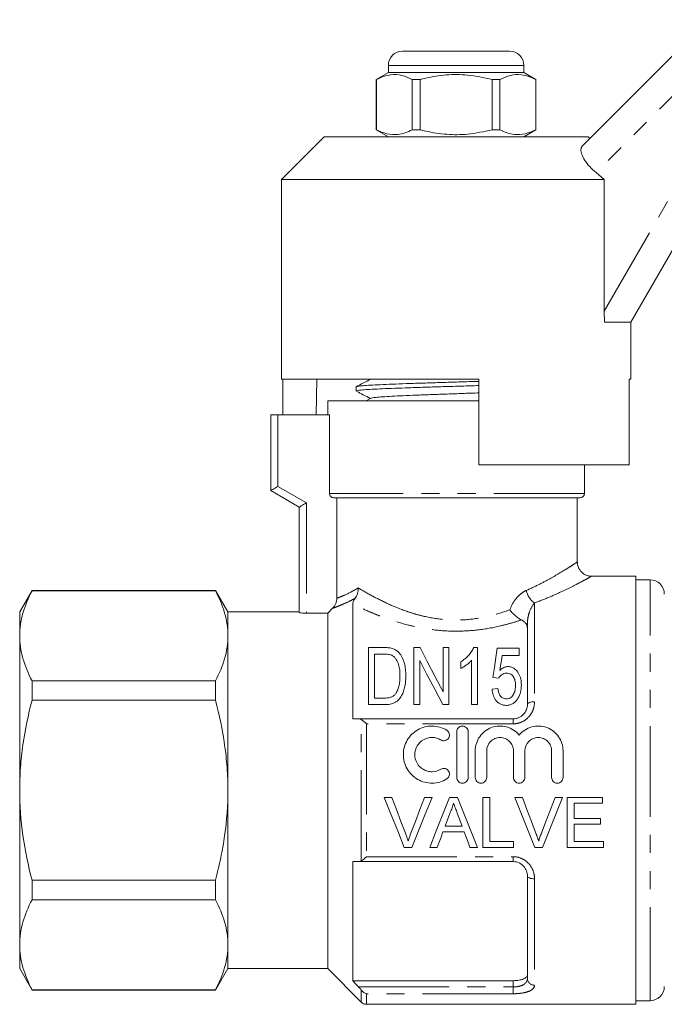
# Model space of a CAD drawing. Units: millimetres. Extents: x 148 to 259, y 96 to 257.
# Drawn here: x 148 to 194, y 185 to 254 of the extents above; entities that cross this region are included whole.
import ezdxf

# ---------------------------------------------------------------- set-up
doc = ezdxf.new("R2010")
doc.units = ezdxf.units.MM
doc.linetypes.add('PHANTOM', pattern=[12.7, 6.35, -1.27, 1.27, -1.27, 1.27, -1.27])

msp = doc.modelspace()

# ---------------------------------------------------------------- linework, layer by layer
at = {"color": 7, "linetype": 'Continuous', "lineweight": 15}
for p, q in [((187.756, 244.737), (196.623, 253.604)), ((175.171, 251.402), (178.921, 251.402)), ((178.921, 251.402), (182.671, 251.402)), ((174.171, 249.902), (173.321, 249.411)), ((174.171, 250.402), (174.171, 249.902)), ((183.671, 249.902), (174.171, 249.902)), ((183.671, 249.902), (183.671, 250.402)), ((184.521, 249.411), (183.671, 249.902)), ((173.321, 249.411), (173.321, 245.893)), ((173.33, 249.411), (173.321, 249.411)), ((173.33, 249.411), (173.33, 245.893)), ((176.399, 249.411), (175.852, 249.411)), ((175.852, 245.893), (175.852, 249.411)), ((176.399, 245.893), (176.399, 249.411)), ((181.443, 249.411), (181.443, 245.893)), ((181.99, 249.411), (181.443, 249.411)), ((181.99, 245.893), (181.99, 249.411)), ((184.521, 249.411), (184.512, 249.411)), ((184.512, 249.411), (184.512, 245.893)), ((184.521, 245.893), (184.521, 249.411)), ((173.321, 245.893), (174.171, 245.402)), ((173.33, 245.893), (173.321, 245.893)), ((176.399, 245.893), (175.852, 245.893)), ((181.99, 245.893), (181.443, 245.893)), ((183.671, 245.402), (184.521, 245.893)), ((184.521, 245.893), (184.512, 245.893)), ((198.833, 245.672), (191.171, 232.402)), ((169.671, 245.402), (166.671, 242.402)), ((169.671, 245.402), (178.921, 245.402)), ((178.921, 245.402), (188.171, 245.402)), ((188.296, 245.277), (188.171, 245.402)), ((166.671, 242.402), (166.671, 228.402)), ((166.671, 242.402), (189.304, 242.402)), ((189.304, 242.402), (188.731, 242.884)), ((189.304, 233.169), (189.304, 242.402)), ((189.33, 232.402), (189.304, 233.169)), ((191.171, 232.402), (189.33, 232.402)), ((191.171, 228.402), (191.171, 232.402)), ((166.671, 228.402), (180.521, 228.402)), ((166.776, 228.402), (166.776, 225.902)), ((169.156, 228.402), (169.112, 225.902)), ((180.521, 222.402), (180.521, 228.402)), ((191.045, 228.402), (191.171, 228.402)), ((191.045, 228.402), (191.045, 222.402)), ((171.921, 227.875), (171.921, 227.581)), ((172.935, 227.074), (172.605, 226.902)), ((169.921, 226.902), (169.921, 225.902)), ((180.521, 226.902), (169.921, 226.902)), ((179.864, 226.902), (180.521, 226.922)), ((165.921, 220.602), (165.921, 225.902)), ((166.421, 225.902), (165.921, 225.902)), ((170.047, 225.902), (166.421, 225.902)), ((170.047, 220.402), (170.047, 225.902)), ((180.521, 222.402), (191.045, 222.402)), ((187.921, 220.402), (187.921, 222.402)), ((167.921, 219.447), (165.921, 220.602)), ((167.921, 212.062), (167.921, 219.447)), ((187.621, 220.102), (170.351, 220.102)), ((170.555, 213.061), (170.555, 220.102)), ((187.421, 215.584), (187.421, 220.102)), ((191.521, 214.602), (188.388, 214.602)), ((191.521, 184.602), (191.521, 214.602)), ((192.521, 214.352), (191.521, 214.352)), ((149.187, 213.602), (148.321, 212.102)), ((162.055, 213.602), (149.187, 213.602)), ((149.187, 213.58), (149.187, 213.602)), ((149.187, 213.58), (162.055, 213.58)), ((162.921, 212.102), (162.055, 213.602)), ((162.055, 213.602), (162.055, 213.58)), ((171.671, 212.646), (171.671, 204.602)), ((148.321, 212.102), (148.321, 210.427)), ((167.921, 212.102), (162.921, 212.102)), ((162.921, 212.102), (162.921, 210.427)), ((168.421, 212.012), (169.921, 212.012)), ((169.921, 212.012), (170.261, 212.354)), ((169.921, 212.012), (169.921, 187.102)), ((183.921, 205.602), (183.921, 211.264)), ((148.321, 210.427), (148.321, 199.602)), ((162.921, 210.427), (162.921, 199.602)), ((172.78, 209.602), (172.78, 205.602)), ((173.87, 209.602), (172.78, 209.602)), ((173.19, 209.14), (173.866, 209.14)), ((173.19, 206.063), (173.19, 209.14)), ((176.397, 209.602), (175.96, 209.602)), ((175.96, 209.602), (175.96, 205.602)), ((178.011, 209.602), (178.011, 206.5)), ((178.421, 209.602), (178.011, 209.602)), ((178.421, 205.602), (178.421, 209.602)), ((180.421, 209.602), (180.157, 209.602)), ((180.421, 205.602), (180.421, 209.602)), ((183.344, 209.551), (181.806, 209.551)), ((183.344, 209.038), (183.344, 209.551)), ((176.37, 205.602), (176.37, 208.704)), ((179.242, 208.602), (179.242, 208.129)), ((180.011, 208.719), (180.011, 205.602)), ((182.146, 209.038), (183.344, 209.038)), ((149.187, 205.907), (149.187, 207.275)), ((162.055, 207.275), (149.187, 207.275)), ((162.055, 207.275), (162.055, 205.907)), ((181.498, 207.499), (181.908, 207.448)), ((181.857, 206.73), (181.447, 206.679)), ((149.187, 205.907), (162.055, 205.907)), ((173.877, 206.063), (173.19, 206.063)), ((172.78, 205.602), (173.922, 205.602)), ((175.96, 205.602), (176.37, 205.602)), ((177.984, 205.602), (178.421, 205.602)), ((180.011, 205.602), (180.421, 205.602)), ((172.084, 204.602), (182.921, 204.602)), ((178.965, 203.702), (178.965, 200.502)), ((179.765, 203.702), (179.765, 200.502)), ((180.265, 202.363), (180.265, 200.502)), ((181.065, 202.363), (181.065, 200.502)), ((182.943, 202.363), (182.943, 200.502)), ((183.743, 202.363), (183.743, 200.502)), ((185.621, 202.363), (185.621, 200.502)), ((186.421, 202.363), (186.421, 200.502)), ((148.321, 199.602), (148.321, 188.777)), ((162.921, 199.602), (162.921, 188.777)), ((173.88, 199.102), (174.415, 199.102)), ((176.703, 199.102), (177.238, 199.102)), ((178.466, 199.102), (179.023, 199.102)), ((180.786, 199.102), (181.28, 199.102)), ((180.786, 195.602), (180.786, 199.102)), ((181.28, 199.102), (181.28, 196.006)), ((183.034, 199.102), (183.569, 199.102)), ((185.857, 199.102), (186.392, 199.102)), ((186.71, 199.102), (189.178, 199.102)), ((186.71, 195.602), (186.71, 199.102)), ((189.178, 199.102), (189.178, 198.698)), ((187.203, 198.698), (187.203, 197.621)), ((189.178, 198.698), (187.203, 198.698)), ((187.203, 197.621), (189.043, 197.621)), ((189.043, 197.621), (189.043, 197.217)), ((179.491, 196.679), (177.999, 196.679)), ((178.147, 197.083), (179.342, 197.083)), ((187.203, 197.217), (187.203, 196.006)), ((189.043, 197.217), (187.203, 197.217)), ((181.28, 196.006), (182.94, 196.006)), ((182.94, 196.006), (182.94, 195.602)), ((187.203, 196.006), (189.267, 196.006)), ((189.267, 196.006), (189.267, 195.602)), ((175.826, 195.602), (175.291, 195.602)), ((177.601, 195.602), (177.077, 195.602)), ((180.413, 195.602), (179.889, 195.602)), ((182.94, 195.602), (180.786, 195.602)), ((184.98, 195.602), (184.445, 195.602)), ((189.267, 195.602), (186.71, 195.602)), ((171.671, 194.602), (171.671, 186.258)), ((182.921, 194.602), (172.084, 194.602)), ((149.187, 191.929), (149.187, 193.297)), ((162.055, 193.297), (149.187, 193.297)), ((162.055, 193.297), (162.055, 191.929)), ((183.921, 186.402), (183.921, 193.602)), ((149.187, 191.929), (162.055, 191.929)), ((148.321, 188.777), (148.321, 187.102)), ((162.921, 188.777), (162.921, 187.102)), ((148.321, 187.102), (149.187, 185.602)), ((162.055, 185.602), (162.921, 187.102)), ((162.921, 187.102), (169.921, 187.102)), ((169.921, 187.102), (172.275, 184.748)), ((162.055, 185.624), (149.187, 185.624)), ((149.187, 185.602), (149.187, 185.624)), ((162.055, 185.624), (162.055, 185.602)), ((171.671, 186.258), (182.921, 186.258)), ((149.187, 185.602), (162.055, 185.602)), ((172.628, 184.602), (191.521, 184.602)), ((191.521, 184.852), (192.521, 184.852))]:
    msp.add_line(p, q, dxfattribs=at)
at = {"color": 8, "linetype": 'PHANTOM', "lineweight": 0}
for p, q in [((197.669, 251.821), (188.731, 242.884)), ((178.921, 250.402), (174.171, 250.402)), ((183.671, 250.402), (178.921, 250.402)), ((189.304, 233.169), (197.101, 246.672)), ((166.421, 225.902), (166.421, 220.891)), ((166.421, 220.891), (168.421, 219.736)), ((187.921, 220.402), (170.047, 220.402)), ((168.421, 219.736), (168.421, 212.012)), ((192.521, 185.049), (192.521, 214.352)), ((184.421, 212.727), (184.421, 205.809)), ((183.921, 211.264), (183.825, 211.264)), ((172.275, 194.653), (172.275, 204.55)), ((172.628, 204.257), (172.628, 194.947)), ((182.921, 204.257), (172.628, 204.257)), ((182.921, 204.257), (182.921, 204.602)), ((172.628, 194.947), (182.921, 194.947)), ((182.921, 194.947), (182.921, 194.602)), ((184.421, 193.395), (184.421, 185.946)), ((172.084, 185.818), (182.921, 185.818)), ((182.921, 185.818), (182.921, 186.258)), ((182.921, 185.818), (182.921, 185.343)), ((172.275, 184.748), (172.275, 185.597)), ((182.921, 185.343), (172.628, 185.343)), ((172.628, 185.343), (172.628, 184.602)), ((192.521, 184.852), (192.521, 185.049))]:
    msp.add_line(p, q, dxfattribs=at)
at = {"color": 7, "linetype": 'Continuous', "lineweight": 15, "flags": 128}
for points in [[(165.921, 220.602), (165.931, 220.607), (165.959, 220.624), (166.005, 220.651), (166.068, 220.686), (166.143, 220.73), (166.23, 220.78), (166.324, 220.834), (166.421, 220.891)], [(167.921, 219.447), (167.931, 219.453), (167.959, 219.469), (168.005, 219.496), (168.068, 219.532), (168.143, 219.575), (168.23, 219.625), (168.324, 219.68), (168.421, 219.736)], [(178.011, 206.5), (177.441, 207.596), (176.902, 208.632), (176.397, 209.602)], [(181.806, 209.551), (181.708, 208.898), (181.605, 208.213), (181.498, 207.499)], [(176.37, 208.704), (176.881, 207.722), (177.42, 206.686), (177.984, 205.602)], [(181.995, 208.002), (182.046, 208.355), (182.097, 208.7), (182.146, 209.038)], [(175.291, 195.602), (174.827, 196.753), (174.355, 197.922), (173.88, 199.102)], [(174.415, 199.102), (174.734, 198.261), (175.052, 197.423), (175.367, 196.593)], [(175.749, 196.593), (176.065, 197.423), (176.383, 198.261), (176.703, 199.102)], [(177.238, 199.102), (176.762, 197.922), (176.291, 196.753), (175.826, 195.602)], [(177.077, 195.602), (177.534, 196.753), (177.998, 197.922), (178.466, 199.102)], [(179.023, 199.102), (179.491, 197.922), (179.956, 196.753), (180.413, 195.602)], [(184.445, 195.602), (183.981, 196.753), (183.509, 197.922), (183.034, 199.102)], [(183.569, 199.102), (183.888, 198.261), (184.206, 197.423), (184.521, 196.593)], [(184.903, 196.593), (185.219, 197.423), (185.537, 198.261), (185.857, 199.102)], [(186.392, 199.102), (185.916, 197.922), (185.444, 196.753), (184.98, 195.602)], [(178.506, 198.052), (178.386, 197.728), (178.267, 197.405), (178.147, 197.083)], [(179.342, 197.083), (179.229, 197.388), (179.116, 197.695), (179.002, 198.003)], [(177.999, 196.679), (177.865, 196.318), (177.733, 195.959), (177.601, 195.602)], [(179.889, 195.602), (179.757, 195.959), (179.624, 196.318), (179.491, 196.679)]]:
    msp.add_lwpolyline(points, dxfattribs=at)
at = {"color": 8, "linetype": 'PHANTOM', "lineweight": 0, "flags": 128}
for points in [[(184.421, 205.809), (184.324, 205.805), (184.23, 205.793), (184.143, 205.774), (184.068, 205.748), (184.005, 205.717), (183.959, 205.681), (183.931, 205.642), (183.921, 205.602)], [(184.421, 193.395), (184.324, 193.399), (184.23, 193.411), (184.143, 193.43), (184.068, 193.456), (184.005, 193.487), (183.959, 193.523), (183.931, 193.562), (183.921, 193.602)]]:
    msp.add_lwpolyline(points, dxfattribs=at)
at = {"color": 7, "linetype": 'Continuous', "lineweight": 15}
for centre, radius, start, end in [((175.171, 250.402), 1, 90, 180), ((182.671, 250.402), 1, 0, 90), ((187.621, 220.402), 0.3, 270, 0), ((192.521, 213.352), 1, 360, 90), ((192.521, 185.852), 1, 270, 0), ((172.628, 185.102), 0.5, 225, 270)]:
    msp.add_arc(centre, radius, start, end, dxfattribs=at)
at = {"color": 8, "linetype": 'PHANTOM', "lineweight": 0}
for centre, radius, start, end in [((185.278, 213.923), 1.471, 192.59852, 234.38299), ((184.4, 186.425), 0.479, 182.81239, 272.56006)]:
    msp.add_arc(centre, radius, start, end, dxfattribs=at)
at = {"color": 7, "linetype": 'Continuous', "lineweight": 15}
for points, knots in [([(175.852, 249.411), (175.607, 249.522), (175.112, 249.746), (174.43, 249.781), (173.832, 249.649), (173.498, 249.491), (173.33, 249.411)], [0, 0, 0, 0, 0.2947004, 0.5962461, 0.7970571, 1, 1, 1, 1]), ([(176.399, 249.411), (176.529, 249.444), (177.132, 249.594), (178.241, 249.77), (179.818, 249.77), (180.874, 249.537), (181.443, 249.411)], [0, 0, 0, 0, 0.07896, 0.365173, 0.658395, 1, 1, 1, 1]), ([(181.99, 249.411), (182.235, 249.522), (182.73, 249.746), (183.413, 249.781), (184.01, 249.649), (184.344, 249.491), (184.512, 249.411)], [0, 0, 0, 0, 0.2947004, 0.5962461, 0.7970571, 1, 1, 1, 1]), ([(173.33, 245.893), (173.575, 245.782), (174.07, 245.558), (174.752, 245.523), (175.35, 245.655), (175.684, 245.813), (175.852, 245.893)], [0, 0, 0, 0, 0.2947, 0.596246, 0.797057, 1, 1, 1, 1]), ([(181.443, 245.893), (180.874, 245.767), (179.83, 245.536), (178.254, 245.533), (177.144, 245.706), (176.529, 245.86), (176.399, 245.893)], [0, 0, 0, 0, 0.341603, 0.627469, 0.921041, 1, 1, 1, 1]), ([(184.512, 245.893), (184.267, 245.782), (183.772, 245.558), (183.09, 245.523), (182.493, 245.655), (182.158, 245.813), (181.99, 245.893)], [0, 0, 0, 0, 0.2947, 0.596246, 0.797057, 1, 1, 1, 1]), ([(188.731, 242.884), (188.577, 243.022), (188.268, 243.3), (187.923, 243.751), (187.711, 244.171), (187.64, 244.535), (187.717, 244.669), (187.756, 244.737)], [0, 0, 0, 0, 0.1925, 0.3849966, 0.5791481, 0.7871201, 1, 1, 1, 1]), ([(172.935, 228.41), (172.765, 228.322), (172.425, 228.144), (172.085, 227.967), (171.915, 227.878)], [0, 0, 0, 0, 0.499911, 1, 1, 1, 1]), ([(180.521, 227.964), (180.321, 227.958), (179.733, 227.939), (178.731, 227.909), (177.549, 227.873), (176.414, 227.837), (175.342, 227.801), (174.38, 227.766), (173.539, 227.729), (172.858, 227.694), (172.34, 227.658), (172.032, 227.622), (171.899, 227.596), (171.93, 227.583), (171.934, 227.581)], [0, 0, 0, 0, 0.0492131, 0.1441958, 0.2365018, 0.3314846, 0.4237907, 0.5187737, 0.6110797, 0.7060627, 0.7983687, 0.8933516, 0.9856576, 1, 1, 1, 1]), ([(171.942, 227.888), (171.941, 227.889), (171.935, 227.902), (172.11, 227.927), (172.479, 227.963), (173.047, 227.999), (173.782, 228.035), (174.658, 228.07), (175.663, 228.107), (176.751, 228.142), (177.911, 228.178), (179.086, 228.214), (179.973, 228.241), (180.433, 228.255), (180.521, 228.258)], [0, 0, 0, 0, 0.009399, 0.107576, 0.202985, 0.301162, 0.396572, 0.494748, 0.590157, 0.688334, 0.783743, 0.88192, 0.977329, 1, 1, 1, 1]), ([(171.953, 227.558), (172.106, 227.478), (172.425, 227.312), (172.743, 227.146), (172.907, 227.06)], [0, 0, 0, 0, 0.481778, 1, 1, 1, 1]), ([(172.943, 227.074), (172.977, 227.086), (173.048, 227.11), (173.389, 227.147), (173.905, 227.185), (174.586, 227.223), (175.408, 227.262), (176.342, 227.3), (177.36, 227.338), (178.427, 227.376), (179.499, 227.414), (180.185, 227.439), (180.521, 227.451)], [0, 0, 0, 0, 0.091382, 0.192816, 0.294294, 0.395773, 0.497207, 0.59872, 0.700122, 0.801654, 0.903043, 1, 1, 1, 1]), ([(170.351, 220.102), (170.273, 220.102), (170.194, 220.134), (170.081, 220.244), (170.047, 220.323), (170.047, 220.402)], [0, 0, 0, 0, 0.5, 0.5, 1, 1, 1, 1]), ([(188.391, 214.604), (188.312, 214.611), (188.15, 214.626), (187.911, 214.729), (187.69, 214.898), (187.522, 215.137), (187.432, 215.376), (187.429, 215.53), (187.428, 215.586)], [0, 0, 0, 0, 0.155288, 0.320311, 0.505867, 0.697954, 0.890422, 1, 1, 1, 1]), ([(148.321, 210.427), (148.321, 210.692), (148.341, 210.959), (148.418, 211.49), (148.476, 211.755), (148.701, 212.543), (148.919, 213.064), (149.187, 213.58)], [0, 0, 0, 0, 0.25, 0.25, 0.5, 0.5, 1, 1, 1, 1]), ([(162.055, 213.58), (162.325, 213.061), (162.543, 212.54), (162.841, 211.49), (162.921, 210.961), (162.921, 210.427)], [0, 0, 0, 0, 0.5, 0.5, 1, 1, 1, 1]), ([(171.837, 213.054), (171.911, 213.153), (171.967, 213.267), (172.025, 213.454), (172.039, 213.518), (172.059, 213.648), (172.064, 213.715), (172.064, 213.781)], [0, 0, 0, 0, 0.5, 0.5, 0.75, 0.75, 1, 1, 1, 1]), ([(170.555, 213.061), (170.555, 212.929), (170.528, 212.8), (170.428, 212.558), (170.354, 212.447), (170.261, 212.354)], [0, 0, 0, 0, 0.5, 0.5, 1, 1, 1, 1]), ([(171.671, 212.646), (171.671, 212.695), (171.68, 212.75), (171.728, 212.883), (171.769, 212.963), (171.837, 213.054)], [0, 0, 0, 0, 0.5, 0.5, 1, 1, 1, 1]), ([(168.421, 212.012), (168.289, 212.012), (168.159, 212.018), (167.975, 212.038), (167.921, 212.051), (167.921, 212.062)], [0, 0, 0, 0, 0.5, 0.5, 1, 1, 1, 1]), ([(182.68, 212.249), (182.79, 212.105), (182.925, 211.963), (183.139, 211.78), (183.212, 211.724), (183.361, 211.623), (183.436, 211.579), (183.506, 211.544)], [0, 0, 0, 0, 0.5, 0.5, 0.75, 0.75, 1, 1, 1, 1]), ([(183.825, 211.264), (183.789, 211.318), (183.746, 211.368), (183.643, 211.463), (183.581, 211.507), (183.506, 211.544)], [0, 0, 0, 0, 0.5, 0.5, 1, 1, 1, 1]), ([(149.187, 207.275), (148.918, 207.793), (148.7, 208.315), (148.401, 209.365), (148.321, 209.894), (148.321, 210.427)], [0, 0, 0, 0, 0.5, 0.5, 1, 1, 1, 1]), ([(162.921, 210.427), (162.921, 210.162), (162.901, 209.896), (162.824, 209.364), (162.766, 209.1), (162.541, 208.311), (162.323, 207.791), (162.055, 207.275)], [0, 0, 0, 0, 0.25, 0.25, 0.5, 0.5, 1, 1, 1, 1]), ([(173.866, 209.14), (173.961, 209.139), (174.056, 209.138), (174.196, 209.12), (174.243, 209.113), (174.333, 209.091), (174.375, 209.076), (174.417, 209.058)], [0, 0, 0, 0, 0.5, 0.5, 0.75, 0.75, 1, 1, 1, 1]), ([(174.433, 209.544), (174.388, 209.556), (174.343, 209.567), (174.25, 209.582), (174.203, 209.587), (174.061, 209.599), (173.965, 209.601), (173.87, 209.602)], [0, 0, 0, 0, 0.25, 0.25, 0.5, 0.5, 1, 1, 1, 1]), ([(174.897, 209.258), (174.866, 209.289), (174.836, 209.319), (174.769, 209.377), (174.732, 209.404), (174.655, 209.453), (174.613, 209.475), (174.526, 209.513), (174.48, 209.529), (174.433, 209.544)], [0, 0, 0, 0, 0.25, 0.25, 0.5, 0.5, 0.75, 0.75, 1, 1, 1, 1]), ([(175.395, 207.624), (175.393, 207.773), (175.388, 207.921), (175.356, 208.211), (175.331, 208.354), (175.258, 208.632), (175.21, 208.766), (175.082, 209.024), (174.999, 209.147), (174.897, 209.258)], [0, 0, 0, 0, 0.25, 0.25, 0.5, 0.5, 0.75, 0.75, 1, 1, 1, 1]), ([(180.157, 209.602), (180.136, 209.554), (180.115, 209.507), (180.066, 209.413), (180.038, 209.367), (179.947, 209.23), (179.877, 209.141), (179.722, 208.97), (179.637, 208.888), (179.498, 208.775), (179.449, 208.738), (179.348, 208.668), (179.295, 208.635), (179.242, 208.602)], [0, 0, 0, 0, 0.125, 0.125, 0.25, 0.25, 0.5, 0.5, 0.75, 0.75, 0.875, 0.875, 1, 1, 1, 1]), ([(174.417, 209.058), (174.451, 209.04), (174.484, 209.022), (174.542, 208.979), (174.568, 208.956), (174.644, 208.883), (174.686, 208.828), (174.797, 208.661), (174.855, 208.54), (174.966, 208.165), (174.983, 207.902), (174.985, 207.632)], [0, 0, 0, 0, 0.0625, 0.0625, 0.125, 0.125, 0.25, 0.25, 0.5, 0.5, 1, 1, 1, 1]), ([(179.242, 208.129), (179.318, 208.167), (179.392, 208.208), (179.532, 208.298), (179.599, 208.346), (179.729, 208.444), (179.791, 208.496), (179.908, 208.604), (179.961, 208.661), (180.011, 208.719)], [0, 0, 0, 0, 0.25, 0.25, 0.5, 0.5, 0.75, 0.75, 1, 1, 1, 1]), ([(181.908, 207.448), (181.934, 207.495), (181.962, 207.542), (182.03, 207.627), (182.068, 207.668), (182.159, 207.738), (182.212, 207.766), (182.328, 207.8), (182.389, 207.805), (182.452, 207.807)], [0, 0, 0, 0, 0.25, 0.25, 0.5, 0.5, 0.75, 0.75, 1, 1, 1, 1]), ([(182.563, 208.269), (182.535, 208.268), (182.506, 208.267), (182.451, 208.26), (182.424, 208.254), (182.343, 208.233), (182.291, 208.213), (182.197, 208.163), (182.152, 208.134), (182.069, 208.071), (182.032, 208.037), (181.995, 208.002)], [0, 0, 0, 0, 0.125, 0.125, 0.25, 0.25, 0.5, 0.5, 0.75, 0.75, 1, 1, 1, 1]), ([(182.452, 207.807), (182.508, 207.805), (182.564, 207.802), (182.671, 207.777), (182.724, 207.757), (182.815, 207.703), (182.855, 207.668), (182.922, 207.592), (182.949, 207.55), (183.018, 207.421), (183.046, 207.327), (183.072, 207.185), (183.079, 207.137), (183.086, 207.041), (183.087, 206.992), (183.088, 206.943)], [0, 0, 0, 0, 0.125, 0.125, 0.25, 0.25, 0.375, 0.375, 0.5, 0.5, 0.75, 0.75, 0.875, 0.875, 1, 1, 1, 1]), ([(183.498, 206.974), (183.497, 207.045), (183.495, 207.116), (183.481, 207.256), (183.47, 207.325), (183.426, 207.53), (183.377, 207.664), (183.232, 207.913), (183.138, 208.029), (182.954, 208.166), (182.884, 208.204), (182.768, 208.243), (182.728, 208.253), (182.646, 208.265), (182.605, 208.267), (182.563, 208.269)], [0, 0, 0, 0, 0.125, 0.125, 0.25, 0.25, 0.5, 0.5, 0.75, 0.75, 0.875, 0.875, 0.9375, 0.9375, 1, 1, 1, 1]), ([(173.922, 205.602), (173.987, 205.603), (174.052, 205.604), (174.18, 205.616), (174.244, 205.625), (174.433, 205.665), (174.556, 205.707), (174.72, 205.803), (174.773, 205.84), (174.866, 205.921), (174.907, 205.966), (175.023, 206.108), (175.086, 206.209), (175.191, 206.419), (175.23, 206.529), (175.297, 206.749), (175.323, 206.858), (175.382, 207.187), (175.392, 207.407), (175.395, 207.624)], [0, 0, 0, 0, 0.0625, 0.0625, 0.125, 0.125, 0.25, 0.25, 0.3125, 0.3125, 0.375, 0.375, 0.5, 0.5, 0.625, 0.625, 0.75, 0.75, 1, 1, 1, 1]), ([(174.985, 207.632), (174.983, 207.524), (174.982, 207.416), (174.965, 207.197), (174.95, 207.087), (174.906, 206.867), (174.876, 206.758), (174.813, 206.597), (174.79, 206.545), (174.734, 206.443), (174.7, 206.394), (174.665, 206.346)], [0, 0, 0, 0, 0.25, 0.25, 0.5, 0.5, 0.75, 0.75, 0.875, 0.875, 1, 1, 1, 1]), ([(174.665, 206.346), (174.642, 206.32), (174.619, 206.294), (174.568, 206.248), (174.54, 206.226), (174.45, 206.168), (174.384, 206.137), (174.245, 206.094), (174.171, 206.082), (174.025, 206.066), (173.951, 206.065), (173.877, 206.063)], [0, 0, 0, 0, 0.125, 0.125, 0.25, 0.25, 0.5, 0.5, 0.75, 0.75, 1, 1, 1, 1]), ([(181.447, 206.679), (181.458, 206.549), (181.476, 206.42), (181.536, 206.232), (181.559, 206.17), (181.618, 206.047), (181.653, 205.987), (181.775, 205.819), (181.881, 205.719), (182.074, 205.617), (182.145, 205.591), (182.29, 205.558), (182.365, 205.553), (182.44, 205.551)], [0, 0, 0, 0, 0.25, 0.25, 0.375, 0.375, 0.5, 0.5, 0.75, 0.75, 0.875, 0.875, 1, 1, 1, 1]), ([(182.444, 206.012), (182.397, 206.014), (182.351, 206.016), (182.263, 206.038), (182.219, 206.054), (182.142, 206.099), (182.107, 206.127), (182.046, 206.189), (182.021, 206.225), (181.954, 206.332), (181.926, 206.41), (181.882, 206.569), (181.868, 206.65), (181.857, 206.73)], [0, 0, 0, 0, 0.125, 0.125, 0.25, 0.25, 0.375, 0.375, 0.5, 0.5, 0.75, 0.75, 1, 1, 1, 1]), ([(183.088, 206.943), (183.087, 206.894), (183.086, 206.844), (183.078, 206.745), (183.072, 206.696), (183.046, 206.548), (183.018, 206.45), (182.947, 206.309), (182.92, 206.264), (182.854, 206.179), (182.815, 206.139), (182.723, 206.076), (182.671, 206.051), (182.561, 206.019), (182.502, 206.014), (182.444, 206.012)], [0, 0, 0, 0, 0.125, 0.125, 0.25, 0.25, 0.5, 0.5, 0.625, 0.625, 0.75, 0.75, 0.875, 0.875, 1, 1, 1, 1]), ([(183.253, 206.036), (183.296, 206.109), (183.336, 206.183), (183.398, 206.337), (183.425, 206.416), (183.463, 206.574), (183.477, 206.654), (183.494, 206.814), (183.497, 206.894), (183.498, 206.974)], [0, 0, 0, 0, 0.25, 0.25, 0.5, 0.5, 0.75, 0.75, 1, 1, 1, 1]), ([(148.321, 199.602), (148.321, 200.132), (148.341, 200.663), (148.418, 201.727), (148.477, 202.261), (148.703, 203.846), (148.921, 204.883), (149.187, 205.907)], [0, 0, 0, 0, 0.25, 0.25, 0.5, 0.5, 1, 1, 1, 1]), ([(162.921, 199.602), (162.921, 200.133), (162.902, 200.665), (162.823, 201.733), (162.765, 202.266), (162.539, 203.848), (162.321, 204.884), (162.055, 205.907)], [0, 0, 0, 0, 0.25, 0.25, 0.5, 0.5, 1, 1, 1, 1]), ([(182.44, 205.551), (182.483, 205.552), (182.526, 205.553), (182.611, 205.563), (182.652, 205.572), (182.776, 205.606), (182.853, 205.641), (182.993, 205.73), (183.056, 205.785), (183.164, 205.903), (183.209, 205.969), (183.253, 206.036)], [0, 0, 0, 0, 0.125, 0.125, 0.25, 0.25, 0.5, 0.5, 0.75, 0.75, 1, 1, 1, 1]), ([(182.921, 204.602), (182.993, 204.602), (183.063, 204.609), (183.2, 204.639), (183.268, 204.662), (183.458, 204.747), (183.57, 204.83), (183.747, 205.023), (183.813, 205.134), (183.9, 205.364), (183.921, 205.484), (183.921, 205.602)], [0, 0, 0, 0, 0.125, 0.125, 0.25, 0.25, 0.5, 0.5, 0.75, 0.75, 1, 1, 1, 1]), ([(178.265, 200.394), (178.111, 200.301), (177.949, 200.23), (177.608, 200.131), (177.43, 200.105), (177.076, 200.099), (176.896, 200.121), (176.553, 200.209), (176.386, 200.277), (176.077, 200.453), (175.937, 200.56), (175.684, 200.813), (175.576, 200.954), (175.4, 201.261), (175.332, 201.427), (175.244, 201.767), (175.222, 201.945), (175.225, 202.294), (175.249, 202.468), (175.343, 202.805), (175.41, 202.965), (175.587, 203.266), (175.695, 203.404), (175.943, 203.648), (176.086, 203.756), (176.39, 203.928), (176.556, 203.996), (176.899, 204.083), (177.075, 204.104), (177.433, 204.099), (177.609, 204.072), (177.949, 203.974), (178.113, 203.902), (178.265, 203.809)], [0, 0, 0, 0, 0.0625, 0.0625, 0.125, 0.125, 0.1875, 0.1875, 0.25, 0.25, 0.3125, 0.3125, 0.375, 0.375, 0.4375, 0.4375, 0.5, 0.5, 0.5625, 0.5625, 0.625, 0.625, 0.6875, 0.6875, 0.75, 0.75, 0.8125, 0.8125, 0.875, 0.875, 0.9375, 0.9375, 1, 1, 1, 1]), ([(178.265, 203.809), (178.355, 203.754), (178.42, 203.664), (178.469, 203.465), (178.454, 203.355), (178.349, 203.176), (178.259, 203.107), (178.053, 203.054), (177.939, 203.071), (177.848, 203.126)], [0, 0, 0, 0, 0.25, 0.25, 0.5, 0.5, 0.75, 0.75, 1, 1, 1, 1]), ([(178.965, 203.702), (178.965, 203.806), (179.006, 203.907), (179.152, 204.056), (179.258, 204.102), (179.471, 204.102), (179.576, 204.057), (179.724, 203.907), (179.765, 203.806), (179.765, 203.702)], [0, 0, 0, 0, 0.25, 0.25, 0.5, 0.5, 0.75, 0.75, 1, 1, 1, 1]), ([(180.265, 202.363), (180.265, 202.541), (180.291, 202.714), (180.397, 203.051), (180.474, 203.209), (180.675, 203.498), (180.798, 203.628), (181.076, 203.844), (181.235, 203.933), (181.568, 204.056), (181.748, 204.092), (182.105, 204.108), (182.288, 204.088), (182.632, 203.994), (182.798, 203.92), (183.096, 203.728), (183.229, 203.609), (183.343, 203.472)], [0, 0, 0, 0, 0.125, 0.125, 0.25, 0.25, 0.375, 0.375, 0.5, 0.5, 0.625, 0.625, 0.75, 0.75, 0.875, 0.875, 1, 1, 1, 1]), ([(183.343, 203.472), (183.456, 203.609), (183.587, 203.726), (183.887, 203.92), (184.05, 203.993), (184.396, 204.087), (184.577, 204.108), (184.935, 204.093), (185.114, 204.057), (185.449, 203.934), (185.607, 203.846), (185.886, 203.63), (186.01, 203.499), (186.21, 203.212), (186.289, 203.051), (186.393, 202.718), (186.421, 202.541), (186.421, 202.363)], [0, 0, 0, 0, 0.125, 0.125, 0.25, 0.25, 0.375, 0.375, 0.5, 0.5, 0.625, 0.625, 0.75, 0.75, 0.875, 0.875, 1, 1, 1, 1]), ([(177.848, 203.126), (177.757, 203.182), (177.66, 203.224), (177.456, 203.284), (177.349, 203.3), (177.031, 203.305), (176.816, 203.25), (176.448, 203.042), (176.294, 202.889), (176.082, 202.527), (176.024, 202.318), (176.022, 201.899), (176.077, 201.689), (176.288, 201.32), (176.445, 201.165), (176.721, 201.007), (176.821, 200.966), (177.027, 200.913), (177.133, 200.9), (177.455, 200.905), (177.665, 200.966), (177.848, 201.077)], [0, 0, 0, 0, 0.0625, 0.0625, 0.125, 0.125, 0.25, 0.25, 0.375, 0.375, 0.5, 0.5, 0.625, 0.625, 0.75, 0.75, 0.8125, 0.8125, 0.875, 0.875, 1, 1, 1, 1]), ([(182.943, 202.363), (182.943, 202.486), (182.919, 202.607), (182.826, 202.833), (182.757, 202.937), (182.585, 203.11), (182.481, 203.181), (182.253, 203.276), (182.129, 203.302), (181.881, 203.302), (181.756, 203.277), (181.528, 203.182), (181.424, 203.112), (181.163, 202.848), (181.065, 202.609), (181.065, 202.363)], [0, 0, 0, 0, 0.125, 0.125, 0.25, 0.25, 0.375, 0.375, 0.5, 0.5, 0.625, 0.625, 0.75, 0.75, 1, 1, 1, 1]), ([(185.621, 202.363), (185.621, 202.486), (185.597, 202.607), (185.504, 202.833), (185.435, 202.937), (185.263, 203.11), (185.159, 203.181), (184.932, 203.276), (184.807, 203.302), (184.559, 203.302), (184.435, 203.277), (184.206, 203.182), (184.102, 203.112), (183.841, 202.848), (183.743, 202.609), (183.743, 202.363)], [0, 0, 0, 0, 0.125, 0.125, 0.25, 0.25, 0.375, 0.375, 0.5, 0.5, 0.625, 0.625, 0.75, 0.75, 1, 1, 1, 1]), ([(177.848, 201.077), (177.938, 201.132), (178.049, 201.149), (178.252, 201.1), (178.344, 201.033), (178.452, 200.855), (178.47, 200.745), (178.42, 200.539), (178.355, 200.449), (178.265, 200.394)], [0, 0, 0, 0, 0.25, 0.25, 0.5, 0.5, 0.75, 0.75, 1, 1, 1, 1]), ([(179.765, 200.502), (179.765, 200.396), (179.721, 200.293), (179.574, 200.145), (179.469, 200.102), (179.26, 200.102), (179.157, 200.144), (179.007, 200.294), (178.965, 200.396), (178.965, 200.502)], [0, 0, 0, 0, 0.25, 0.25, 0.5, 0.5, 0.75, 0.75, 1, 1, 1, 1]), ([(180.265, 200.502), (180.265, 200.396), (180.308, 200.293), (180.455, 200.145), (180.56, 200.102), (180.769, 200.102), (180.873, 200.144), (181.022, 200.294), (181.065, 200.396), (181.065, 200.502)], [0, 0, 0, 0, 0.25, 0.25, 0.5, 0.5, 0.75, 0.75, 1, 1, 1, 1]), ([(183.743, 200.502), (183.743, 200.396), (183.7, 200.293), (183.552, 200.145), (183.448, 200.102), (183.239, 200.102), (183.135, 200.144), (182.985, 200.294), (182.943, 200.396), (182.943, 200.502)], [0, 0, 0, 0, 0.25, 0.25, 0.5, 0.5, 0.75, 0.75, 1, 1, 1, 1]), ([(186.421, 200.502), (186.421, 200.396), (186.378, 200.293), (186.23, 200.145), (186.126, 200.102), (185.917, 200.102), (185.813, 200.144), (185.664, 200.294), (185.621, 200.396), (185.621, 200.502)], [0, 0, 0, 0, 0.25, 0.25, 0.5, 0.5, 0.75, 0.75, 1, 1, 1, 1]), ([(149.187, 193.297), (148.919, 194.327), (148.699, 195.38), (148.4, 197.485), (148.321, 198.542), (148.321, 199.602)], [0, 0, 0, 0, 0.5, 0.5, 1, 1, 1, 1]), ([(162.055, 193.297), (162.189, 193.813), (162.312, 194.336), (162.526, 195.382), (162.618, 195.907), (162.842, 197.483), (162.921, 198.54), (162.921, 199.602)], [0, 0, 0, 0, 0.25, 0.25, 0.5, 0.5, 1, 1, 1, 1]), ([(178.745, 198.698), (178.731, 198.642), (178.718, 198.586), (178.702, 198.531), (178.685, 198.476), (178.666, 198.421), (178.646, 198.367), (178.626, 198.313), (178.605, 198.26), (178.581, 198.207), (178.558, 198.155), (178.532, 198.103), (178.506, 198.052)], [0, 0, 0, 0, 0.0001729749, 0.0001729749, 0.0001729749, 0.0003461056, 0.0003461056, 0.0003461056, 0.0005193357, 0.0005193357, 0.0005193357, 0.0006932285, 0.0006932285, 0.0006932285, 0.0006932285]), ([(179.002, 198.003), (178.96, 198.118), (178.917, 198.234), (178.874, 198.35), (178.852, 198.408), (178.831, 198.466), (178.809, 198.524), (178.788, 198.582), (178.766, 198.64), (178.745, 198.698)], [0, 0, 0, 0, 0.0003718676, 0.0003718676, 0.0003718676, 0.0005578773, 0.0005578773, 0.0005578773, 0.000743908, 0.000743908, 0.000743908, 0.000743908]), ([(175.367, 196.593), (175.384, 196.547), (175.402, 196.5), (175.419, 196.453), (175.445, 196.383), (175.469, 196.312), (175.493, 196.242), (175.516, 196.171), (175.538, 196.099), (175.559, 196.028)], [0, 0, 0, 0, 0.0001524558, 0.0001524558, 0.0001524558, 0.0003813211, 0.0003813211, 0.0003813211, 0.0006104939, 0.0006104939, 0.0006104939, 0.0006104939]), ([(175.559, 196.028), (175.587, 196.123), (175.616, 196.218), (175.648, 196.312), (175.664, 196.359), (175.68, 196.406), (175.697, 196.453), (175.714, 196.5), (175.732, 196.546), (175.749, 196.593)], [0, 0, 0, 0, 0.0003046153, 0.0003046153, 0.0003046153, 0.0004571333, 0.0004571333, 0.0004571333, 0.0006097106, 0.0006097106, 0.0006097106, 0.0006097106]), ([(184.521, 196.593), (184.538, 196.547), (184.556, 196.5), (184.573, 196.453), (184.599, 196.383), (184.623, 196.312), (184.647, 196.242), (184.67, 196.171), (184.691, 196.099), (184.713, 196.028)], [0, 0, 0, 0, 0.0001524558, 0.0001524558, 0.0001524558, 0.0003813211, 0.0003813211, 0.0003813211, 0.0006104939, 0.0006104939, 0.0006104939, 0.0006104939]), ([(184.713, 196.028), (184.741, 196.123), (184.77, 196.218), (184.802, 196.312), (184.817, 196.359), (184.834, 196.406), (184.851, 196.453), (184.868, 196.5), (184.885, 196.546), (184.903, 196.593)], [0, 0, 0, 0, 0.0003046153, 0.0003046153, 0.0003046153, 0.0004571333, 0.0004571333, 0.0004571333, 0.0006097106, 0.0006097106, 0.0006097106, 0.0006097106]), ([(183.921, 193.602), (183.921, 193.72), (183.901, 193.838), (183.814, 194.07), (183.748, 194.179), (183.614, 194.326), (183.565, 194.37), (183.456, 194.449), (183.396, 194.485), (183.206, 194.571), (183.065, 194.602), (182.921, 194.602)], [0, 0, 0, 0, 0.25, 0.25, 0.5, 0.5, 0.625, 0.625, 0.75, 0.75, 1, 1, 1, 1]), ([(148.321, 188.777), (148.321, 189.041), (148.341, 189.308), (148.418, 189.84), (148.476, 190.104), (148.701, 190.893), (148.919, 191.413), (149.187, 191.929)], [0, 0, 0, 0, 0.25, 0.25, 0.5, 0.5, 1, 1, 1, 1]), ([(162.055, 191.929), (162.325, 191.41), (162.543, 190.889), (162.841, 189.839), (162.921, 189.31), (162.921, 188.777)], [0, 0, 0, 0, 0.5, 0.5, 1, 1, 1, 1]), ([(149.187, 185.624), (148.918, 186.143), (148.7, 186.664), (148.401, 187.714), (148.321, 188.243), (148.321, 188.777)], [0, 0, 0, 0, 0.5, 0.5, 1, 1, 1, 1]), ([(162.921, 188.777), (162.921, 188.512), (162.901, 188.245), (162.824, 187.713), (162.766, 187.449), (162.541, 186.66), (162.323, 186.14), (162.055, 185.624)], [0, 0, 0, 0, 0.25, 0.25, 0.5, 0.5, 1, 1, 1, 1]), ([(182.921, 186.258), (183.059, 186.258), (183.195, 186.269), (183.442, 186.309), (183.554, 186.34), (183.734, 186.416), (183.805, 186.462), (183.898, 186.563), (183.921, 186.619), (183.921, 186.677)], [0, 0, 0, 0, 0.25, 0.25, 0.5, 0.5, 0.75, 0.75, 1, 1, 1, 1])]:
    msp.add_open_spline(points, degree=3, knots=knots, dxfattribs=at)
at = {"color": 8, "linetype": 'PHANTOM', "lineweight": 0}
for points, knots in [([(183.842, 213.602), (184.17, 213.754), (184.834, 214.06), (185.658, 214.511), (186.35, 214.918), (186.878, 215.248), (187.234, 215.478), (187.418, 215.6), (187.4, 215.588), (187.393, 215.584)], [0, 0, 0, 0, 0.157987, 0.319082, 0.470901, 0.626085, 0.772986, 0.924048, 1, 1, 1, 1]), ([(188.388, 214.583), (188.396, 214.588), (188.418, 214.6), (188.214, 214.487), (187.822, 214.274), (187.227, 213.962), (186.458, 213.583), (185.53, 213.157), (184.793, 212.871), (184.421, 212.727)], [0, 0, 0, 0, 0.075283, 0.220913, 0.37099, 0.522392, 0.677487, 0.837118, 1, 1, 1, 1]), ([(170.555, 213.061), (170.613, 213.081), (170.69, 213.109), (170.878, 213.183), (170.989, 213.228), (171.37, 213.399), (171.694, 213.56), (172.064, 213.781)], [0, 0, 0, 0, 0.25, 0.25, 0.5, 0.5, 1, 1, 1, 1]), ([(172.064, 213.781), (172.351, 213.608), (172.668, 213.424), (173.353, 213.053), (173.721, 212.866), (174.516, 212.501), (174.938, 212.326), (175.602, 212.093), (175.829, 212.019), (176.296, 211.884), (176.537, 211.822), (177.266, 211.662), (177.762, 211.588), (178.779, 211.519), (179.303, 211.525), (180.328, 211.621), (180.822, 211.708), (181.778, 211.94), (182.243, 212.087), (182.68, 212.249)], [0, 0, 0, 0, 0.125, 0.125, 0.25, 0.25, 0.375, 0.375, 0.4375, 0.4375, 0.5, 0.5, 0.625, 0.625, 0.75, 0.75, 0.875, 0.875, 1, 1, 1, 1]), ([(182.68, 212.249), (182.792, 212.552), (182.954, 212.834), (183.252, 213.185), (183.362, 213.292), (183.593, 213.472), (183.715, 213.546), (183.842, 213.602)], [0, 0, 0, 0, 0.5, 0.5, 0.75, 0.75, 1, 1, 1, 1]), ([(171.837, 213.054), (171.644, 212.951), (171.463, 212.859), (171.131, 212.701), (170.981, 212.635), (170.715, 212.523), (170.599, 212.477), (170.402, 212.403), (170.321, 212.375), (170.261, 212.354)], [0, 0, 0, 0, 0.25, 0.25, 0.5, 0.5, 0.75, 0.75, 1, 1, 1, 1]), ([(183.506, 211.544), (183.27, 211.465), (183.029, 211.389), (182.535, 211.247), (182.281, 211.181), (181.513, 211), (180.987, 210.904), (179.905, 210.776), (179.346, 210.744), (178.237, 210.755), (177.693, 210.797), (176.891, 210.907), (176.625, 210.951), (176.1, 211.054), (175.84, 211.113), (175.081, 211.304), (174.597, 211.452), (173.903, 211.694), (173.675, 211.778), (173.236, 211.949), (173.024, 212.036), (172.408, 212.298), (172.025, 212.474), (171.671, 212.646)], [0, 0, 0, 0, 0.0625, 0.0625, 0.125, 0.125, 0.25, 0.25, 0.375, 0.375, 0.5, 0.5, 0.5625, 0.5625, 0.625, 0.625, 0.75, 0.75, 0.8125, 0.8125, 0.875, 0.875, 1, 1, 1, 1]), ([(184.421, 212.727), (184.281, 212.572), (184.157, 212.356), (184.022, 211.979), (183.986, 211.845), (183.936, 211.563), (183.921, 211.416), (183.921, 211.264)], [0, 0, 0, 0, 0.5, 0.5, 0.75, 0.75, 1, 1, 1, 1]), ([(184.421, 205.809), (184.421, 205.618), (184.387, 205.427), (184.251, 205.065), (184.147, 204.892), (183.878, 204.597), (183.71, 204.472), (183.43, 204.345), (183.33, 204.312), (183.129, 204.268), (183.026, 204.257), (182.921, 204.257)], [0, 0, 0, 0, 0.25, 0.25, 0.5, 0.5, 0.75, 0.75, 0.875, 0.875, 1, 1, 1, 1]), ([(182.921, 194.947), (183.131, 194.947), (183.338, 194.901), (183.618, 194.773), (183.708, 194.72), (183.871, 194.6), (183.946, 194.533), (184.149, 194.309), (184.251, 194.139), (184.388, 193.774), (184.421, 193.586), (184.421, 193.395)], [0, 0, 0, 0, 0.25, 0.25, 0.375, 0.375, 0.5, 0.5, 0.75, 0.75, 1, 1, 1, 1]), ([(182.921, 185.818), (182.993, 185.818), (183.063, 185.822), (183.2, 185.836), (183.268, 185.847), (183.458, 185.89), (183.57, 185.933), (183.747, 186.039), (183.813, 186.103), (183.9, 186.244), (183.921, 186.321), (183.921, 186.402)], [0, 0, 0, 0, 0.125, 0.125, 0.25, 0.25, 0.5, 0.5, 0.75, 0.75, 1, 1, 1, 1]), ([(184.421, 185.946), (184.421, 185.86), (184.387, 185.778), (184.251, 185.631), (184.147, 185.565), (183.878, 185.457), (183.71, 185.414), (183.43, 185.372), (183.33, 185.361), (183.129, 185.346), (183.026, 185.343), (182.921, 185.343)], [0, 0, 0, 0, 0.25, 0.25, 0.5, 0.5, 0.75, 0.75, 0.875, 0.875, 1, 1, 1, 1])]:
    msp.add_open_spline(points, degree=3, knots=knots, dxfattribs=at)
at = {"color": 7, "linetype": 'Continuous', "lineweight": 15}
for points in [[(183.921, 210.951), (183.921, 211.062), (183.891, 211.166), (183.825, 211.264)], [(171.671, 204.602), (171.809, 204.602), (171.946, 204.602), (172.084, 204.602)], [(172.275, 204.55), (172.217, 204.587), (172.153, 204.602), (172.084, 204.602)], [(172.275, 204.55), (172.378, 204.485), (172.504, 204.377), (172.628, 204.257)], [(172.084, 194.602), (171.946, 194.602), (171.809, 194.602), (171.671, 194.602)], [(172.084, 194.602), (172.152, 194.602), (172.217, 194.617), (172.275, 194.653)], [(172.275, 194.653), (172.378, 194.718), (172.504, 194.827), (172.628, 194.947)], [(171.671, 186.258), (171.809, 186.111), (171.946, 185.964), (172.084, 185.818)], [(172.275, 185.597), (172.217, 185.671), (172.153, 185.745), (172.084, 185.818)], [(172.275, 185.597), (172.378, 185.465), (172.504, 185.382), (172.628, 185.343)]]:
    msp.add_open_spline(points, degree=3, dxfattribs=at)

doc.saveas('drawing.dxf')
